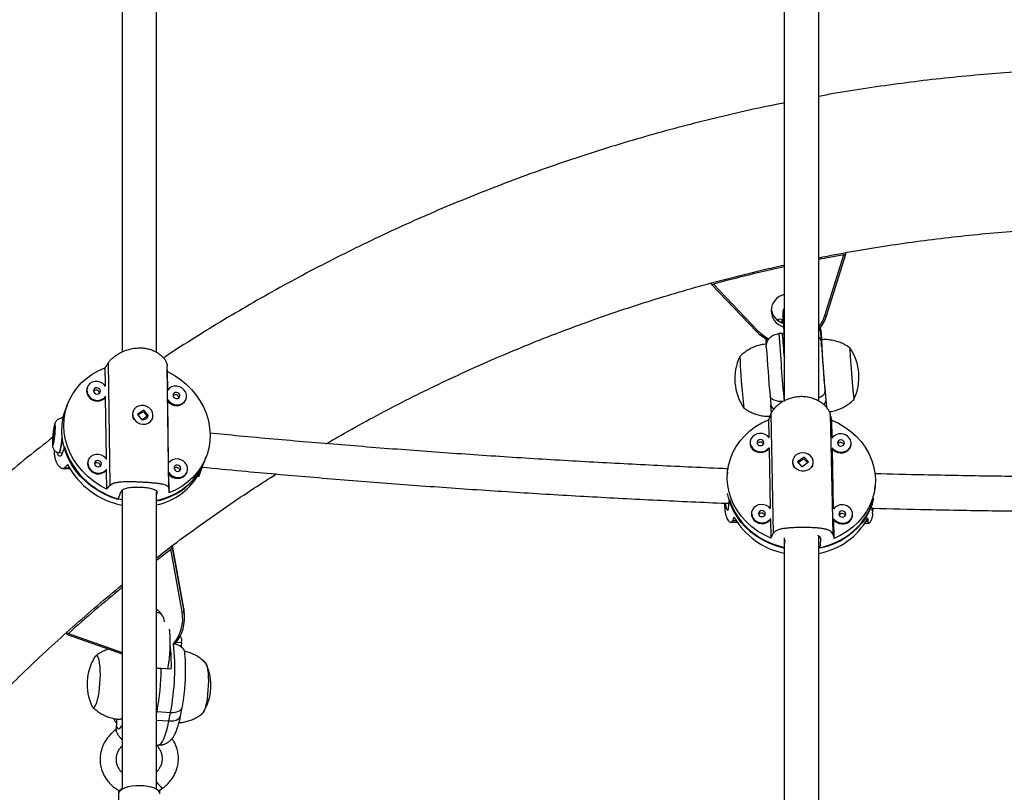
# Model space of a CAD drawing. Units: millimetres. Extents: x -63 to 281, y -22 to 339.
# Drawn here: x 111 to 128, y 141 to 155 of the extents above; entities that cross this region are included whole.
import ezdxf

# ---------------------------------------------------------------- set-up
doc = ezdxf.new("R2010")
doc.units = ezdxf.units.MM
doc.layers.add('CONTOUR', color=7, linetype='Continuous')

msp = doc.modelspace()

# ---------------------------------------------------------------- linework, layer by layer
at = {"layer": 'CONTOUR'}
for p, q in [((125.561, 150.404), (125.561, 150.428)), ((125.181, 149.288), (125.526, 150.391)), ((125.211, 149.285), (125.56, 150.404)), ((123.129, 149.855), (123.129, 149.881)), ((123.13, 149.854), (123.945, 148.999)), ((123.163, 149.858), (123.968, 149.014)), ((124.341, 149.216), (124.321, 149.213)), ((124.404, 149.222), (124.341, 149.217)), ((124.363, 149.176), (124.402, 149.179)), ((124.402, 149.179), (124.404, 149.157)), ((124.41, 149.193), (124.426, 149.194)), ((125.107, 149.01), (125.071, 149.007)), ((125.107, 149.01), (125.091, 149.065)), ((125.107, 149.008), (125.107, 149.01)), ((124.412, 148.966), (124.35, 148.961)), ((124.42, 148.882), (124.412, 148.966)), ((124.446, 148.884), (124.42, 148.882)), ((125.119, 148.84), (125.107, 148.839)), ((125.119, 148.84), (125.124, 148.748)), ((124.121, 148.717), (124.12, 148.718)), ((124.439, 148.642), (124.446, 148.643)), ((124.439, 148.642), (124.449, 148.525)), ((125.117, 148.796), (125.117, 148.795)), ((125.124, 148.748), (125.122, 148.748)), ((112.133, 148.341), (112.138, 148.017)), ((112.232, 146.213), (112.201, 148.44)), ((113.295, 146.151), (113.264, 148.378)), ((113.272, 147.938), (113.267, 148.275)), ((111.816, 147.99), (111.811, 147.977)), ((112.14, 147.805), (112.156, 146.698)), ((113.602, 147.761), (113.607, 147.774)), ((124.188, 147.831), (124.202, 147.668)), ((125.185, 147.911), (125.199, 147.748)), ((111.429, 147.605), (111.36, 147.425)), ((111.429, 147.605), (111.395, 147.501)), ((111.459, 147.685), (111.424, 147.592)), ((112.841, 147.577), (112.723, 147.494)), ((112.834, 147.568), (112.847, 147.565)), ((112.84, 147.574), (112.841, 147.577)), ((112.92, 147.484), (112.841, 147.577)), ((113.29, 146.619), (113.275, 147.74)), ((111.364, 147.418), (111.395, 147.501)), ((111.373, 147.415), (111.373, 147.418)), ((111.373, 147.418), (111.373, 147.415)), ((112.646, 147.556), (112.641, 147.542)), ((112.723, 147.494), (112.802, 147.402)), ((112.825, 147.546), (112.733, 147.482)), ((112.802, 147.402), (112.92, 147.484)), ((112.9, 147.47), (112.838, 147.542)), ((112.992, 147.41), (112.997, 147.423)), ((124.16, 147.4), (124.166, 147.082)), ((124.205, 147.511), (124.247, 145.337)), ((125.281, 147.505), (125.324, 145.331)), ((125.314, 147.072), (125.308, 147.394)), ((111.403, 146.907), (111.351, 146.769)), ((123.829, 147.005), (123.827, 146.99)), ((124.17, 146.878), (124.192, 145.794)), ((125.34, 145.784), (125.318, 146.872)), ((125.657, 146.947), (125.659, 146.962)), ((111.302, 146.804), (111.362, 146.798)), ((111.302, 146.804), (111.362, 146.798)), ((113.937, 146.641), (113.972, 146.733)), ((124.804, 146.722), (124.684, 146.636)), ((124.795, 146.688), (124.7, 146.619)), ((124.884, 146.636), (124.804, 146.722)), ((124.804, 146.719), (124.804, 146.722)), ((124.866, 146.623), (124.808, 146.685)), ((111.367, 146.516), (111.502, 146.509)), ((111.409, 146.534), (111.49, 146.529)), ((111.834, 146.671), (111.829, 146.658)), ((113.84, 146.383), (113.942, 146.654)), ((124.598, 146.654), (124.596, 146.639)), ((124.684, 146.636), (124.765, 146.55)), ((124.691, 146.628), (124.691, 146.638)), ((124.769, 146.553), (124.761, 146.554)), ((124.765, 146.55), (124.884, 146.636)), ((124.876, 146.637), (124.877, 146.631)), ((124.97, 146.604), (124.971, 146.618)), ((112.159, 146.486), (112.164, 146.143)), ((113.298, 146.078), (113.293, 146.421)), ((113.62, 146.441), (113.625, 146.455)), ((113.815, 146.375), (113.836, 146.374)), ((113.827, 146.394), (113.84, 146.393)), ((123.417, 146.451), (123.413, 146.405)), ((126.088, 146.144), (126.093, 146.198)), ((112.373, 145.957), (112.425, 146.095)), ((113.073, 146.058), (113.07, 146.048)), ((113.073, 146.058), (113.073, 146.087)), ((123.436, 145.8), (123.451, 145.954)), ((126.04, 145.786), (126.042, 145.816)), ((126.046, 145.857), (126.054, 145.94)), ((126.047, 145.708), (126.055, 145.797)), ((123.854, 145.717), (123.853, 145.702)), ((125.683, 145.659), (125.684, 145.674)), ((123.476, 145.542), (123.59, 145.542)), ((123.572, 145.569), (123.507, 145.569)), ((124.196, 145.59), (124.202, 145.255)), ((125.35, 145.249), (125.344, 145.584)), ((125.908, 145.529), (125.982, 145.529)), ((125.967, 145.556), (125.925, 145.556)), ((113.356, 145.119), (113.356, 145.08)), ((113.356, 145.08), (113.565, 143.928)), ((113.565, 143.981), (113.358, 145.12)), ((113.565, 143.981), (113.358, 145.12)), ((124.455, 145.226), (124.44, 145.073)), ((125.096, 145.07), (125.11, 145.224)), ((125.11, 145.241), (125.11, 145.224)), ((113.534, 143.917), (113.328, 145.052)), ((113.565, 143.981), (113.565, 143.981)), ((113.565, 143.981), (113.565, 143.928)), ((113.577, 143.8), (113.577, 143.852)), ((111.447, 143.551), (111.447, 143.509)), ((111.448, 143.508), (112.445, 143.155)), ((111.473, 143.525), (112.445, 143.181)), ((113.524, 143.359), (113.431, 143.365)), ((113.524, 143.358), (113.524, 143.359)), ((113.155, 142.89), (113.07, 142.895)), ((113.338, 142.879), (113.155, 142.89)), ((113.276, 142.883), (113.276, 142.884)), ((113.079, 142.11), (113.07, 142.111)), ((113.07, 142.061), (113.079, 142.11)), ((113.079, 142.11), (113.324, 142.095)), ((113.294, 141.941), (113.324, 142.095)), ((113.506, 142.034), (113.536, 142.188)), ((113.07, 141.954), (113.294, 141.941)), ((112.342, 141.833), (112.342, 141.834)), ((113.07, 141.507), (113.102, 141.505)), ((112.382, 140.684), (112.382, 139.465)), ((112.405, 140.671), (112.392, 140.686)), ((113.124, 140.69), (113.11, 140.671)), ((113.13, 140.686), (113.187, 140.727)), ((113.132, 140.621), (113.132, 140.688))]:
    msp.add_line(p, q, dxfattribs=at)
at = {"layer": 'CONTOUR', "flags": 128}
for points in [[(125.526, 150.391), (125.228, 150.335), (125.07, 150.304)], [(124.41, 149.193), (124.408, 149.207), (124.406, 149.216), (124.404, 149.221), (124.403, 149.221), (124.402, 149.217), (124.402, 149.209), (124.402, 149.196), (124.402, 149.179)], [(125.113, 149.004), (125.112, 149.01), (125.109, 149.024), (125.108, 149.024), (125.107, 149.008)], [(125.124, 148.748), (125.124, 148.738), (125.124, 148.733), (125.124, 148.733), (125.123, 148.737), (125.122, 148.745), (125.121, 148.758), (125.119, 148.775), (125.117, 148.795)], [(125.636, 148.703), (125.636, 148.703), (125.635, 148.697), (125.635, 148.676), (125.637, 148.643), (125.639, 148.597), (125.643, 148.54), (125.647, 148.474), (125.652, 148.4), (125.658, 148.322), (125.664, 148.241), (125.671, 148.159), (125.677, 148.08), (125.684, 148.006)], [(125.636, 148.703), (125.636, 148.703), (125.635, 148.697), (125.635, 148.676), (125.637, 148.643), (125.639, 148.597), (125.643, 148.54), (125.647, 148.474), (125.652, 148.4), (125.658, 148.322), (125.664, 148.241), (125.671, 148.159), (125.677, 148.08), (125.684, 148.006)], [(112.164, 146.143), (112.043, 146.209), (111.929, 146.286), (111.824, 146.372), (111.728, 146.467), (111.642, 146.57), (111.568, 146.679), (111.506, 146.794), (111.456, 146.914), (111.42, 147.036), (111.398, 147.161), (111.389, 147.286), (111.394, 147.41), (111.413, 147.532), (111.446, 147.651), (111.493, 147.764), (111.552, 147.873), (111.623, 147.974), (111.706, 148.067), (111.799, 148.151), (111.902, 148.225), (112.014, 148.288), (112.133, 148.341)], [(113.267, 148.275), (113.388, 148.209), (113.502, 148.132), (113.607, 148.046), (113.703, 147.951), (113.789, 147.848), (113.863, 147.739), (113.925, 147.624), (113.974, 147.504), (114.011, 147.382), (114.033, 147.257), (114.042, 147.132), (114.037, 147.008), (114.018, 146.886), (113.985, 146.768), (113.938, 146.654), (113.879, 146.546), (113.808, 146.444), (113.725, 146.351), (113.632, 146.267), (113.529, 146.193), (113.417, 146.13), (113.298, 146.078)], [(111.811, 147.977), (111.808, 147.966), (111.801, 147.921)], [(112.148, 148.003), (112.134, 148.022), (112.096, 148.056), (112.051, 148.08), (112.002, 148.092), (111.952, 148.092), (111.904, 148.079), (111.863, 148.055), (111.832, 148.021), (111.813, 147.98), (111.806, 147.934)], [(111.93, 147.927), (111.935, 147.905), (111.948, 147.886), (111.969, 147.873), (111.992, 147.867), (112.016, 147.87), (112.036, 147.881), (112.049, 147.899), (112.053, 147.92), (112.048, 147.942), (112.035, 147.961), (112.014, 147.974), (111.991, 147.98), (111.967, 147.977), (111.947, 147.966), (111.934, 147.948), (111.93, 147.927)], [(113.274, 147.761), (113.307, 147.724), (113.348, 147.695), (113.396, 147.676), (113.446, 147.67), (113.495, 147.677), (113.54, 147.695), (113.576, 147.725), (113.602, 147.763), (113.615, 147.806), (113.614, 147.853), (113.6, 147.898), (113.573, 147.939), (113.536, 147.973), (113.491, 147.996), (113.441, 148.009), (113.391, 148.008), (113.344, 147.996), (113.303, 147.971), (113.272, 147.938)], [(125.684, 148.006), (125.69, 147.939), (125.695, 147.881), (125.7, 147.833), (125.704, 147.798), (125.707, 147.776), (125.709, 147.768), (125.709, 147.768)], [(113.369, 147.844), (113.374, 147.822), (113.388, 147.803), (113.408, 147.789), (113.432, 147.784), (113.456, 147.787), (113.475, 147.798), (113.488, 147.815), (113.493, 147.837), (113.488, 147.859), (113.474, 147.878), (113.454, 147.891), (113.43, 147.897), (113.407, 147.894), (113.387, 147.883), (113.374, 147.865), (113.369, 147.844)], [(124.426, 147.73), (124.394, 147.729), (124.347, 147.733), (124.303, 147.741), (124.265, 147.753), (124.233, 147.769), (124.209, 147.788), (124.194, 147.81), (124.188, 147.834)], [(125.074, 147.799), (125.079, 147.801), (125.116, 147.819), (125.146, 147.84), (125.168, 147.863), (125.181, 147.887), (125.185, 147.911)], [(125.199, 147.748), (125.207, 147.66), (125.21, 147.623)], [(112.373, 145.957), (112.243, 146), (112.118, 146.056), (111.999, 146.122), (111.887, 146.199), (111.783, 146.285), (111.688, 146.38), (111.604, 146.482), (111.531, 146.591), (111.469, 146.705), (111.421, 146.824), (111.385, 146.946), (111.363, 147.069), (111.354, 147.193), (111.359, 147.316), (111.378, 147.438), (111.41, 147.555), (111.424, 147.592)], [(112.703, 147.628), (112.669, 147.596), (112.646, 147.556), (112.637, 147.512), (112.641, 147.465), (112.658, 147.421), (112.688, 147.381), (112.727, 147.35), (112.774, 147.329), (112.824, 147.32), (112.874, 147.323), (112.92, 147.339), (112.958, 147.366), (112.987, 147.402), (113.003, 147.444), (113.006, 147.49), (112.995, 147.536), (112.971, 147.578), (112.937, 147.614), (112.893, 147.641), (112.844, 147.656), (112.794, 147.659), (112.746, 147.649), (112.703, 147.628)], [(124.215, 147.527), (124.21, 147.582), (124.202, 147.671)], [(112.992, 147.41), (112.992, 147.409), (112.979, 147.384)], [(124.202, 145.255), (124.08, 145.314), (123.964, 145.383), (123.857, 145.461), (123.76, 145.549), (123.673, 145.645), (123.597, 145.749), (123.534, 145.858), (123.483, 145.972), (123.446, 146.09), (123.422, 146.21), (123.413, 146.332), (123.417, 146.454), (123.436, 146.574), (123.469, 146.691), (123.515, 146.805), (123.574, 146.913), (123.646, 147.016), (123.729, 147.111), (123.823, 147.198), (123.927, 147.276), (124.04, 147.343), (124.16, 147.4)], [(125.308, 147.394), (125.43, 147.336), (125.546, 147.267), (125.653, 147.188), (125.75, 147.1), (125.837, 147.004), (125.913, 146.901), (125.977, 146.791), (126.027, 146.677), (126.064, 146.559), (126.088, 146.439), (126.097, 146.317), (126.093, 146.196), (126.074, 146.076), (126.041, 145.958), (125.995, 145.845), (125.936, 145.736), (125.864, 145.633), (125.781, 145.538), (125.687, 145.451), (125.583, 145.374), (125.47, 145.306), (125.35, 145.249)], [(111.231, 147.314), (111.225, 147.31), (111.218, 147.292), (111.211, 147.263), (111.204, 147.223), (111.197, 147.176), (111.191, 147.126), (111.187, 147.075), (111.184, 147.029), (111.184, 146.99), (111.185, 146.961), (111.188, 146.945), (111.193, 146.942), (111.2, 146.953), (111.207, 146.977), (111.214, 147.012), (111.221, 147.056), (111.227, 147.105), (111.233, 147.155), (111.236, 147.204), (111.238, 147.247), (111.237, 147.282), (111.235, 147.304), (111.231, 147.314)], [(111.197, 147.004), (111.202, 147.009), (111.208, 147.028), (111.214, 147.06), (111.22, 147.099), (111.225, 147.143), (111.228, 147.184), (111.229, 147.218), (111.227, 147.242), (111.224, 147.252), (111.219, 147.247), (111.213, 147.227), (111.207, 147.196), (111.201, 147.156), (111.197, 147.113), (111.194, 147.072), (111.193, 147.037), (111.194, 147.014), (111.197, 147.004)], [(111.302, 146.804), (111.309, 146.809), (111.318, 146.829), (111.327, 146.862), (111.337, 146.906), (111.346, 146.961), (111.356, 147.022), (111.362, 147.074)], [(111.362, 147.074), (111.359, 147.048), (111.35, 146.984), (111.341, 146.926), (111.331, 146.878), (111.321, 146.84), (111.312, 146.815), (111.304, 146.805), (111.302, 146.804)], [(124.173, 147.072), (124.141, 147.107), (124.098, 147.134), (124.05, 147.149), (123.999, 147.152), (123.949, 147.143), (123.905, 147.123), (123.868, 147.092), (123.842, 147.054), (123.829, 147.011), (123.83, 146.966), (123.845, 146.922), (123.872, 146.883), (123.91, 146.852), (123.956, 146.832), (124.006, 146.822), (124.057, 146.825), (124.104, 146.84), (124.145, 146.865), (124.177, 146.9)], [(124.078, 146.987), (124.072, 147.008), (124.059, 147.026), (124.038, 147.038), (124.014, 147.042), (123.99, 147.038), (123.97, 147.026), (123.957, 147.009), (123.953, 146.987), (123.958, 146.966), (123.972, 146.948), (123.992, 146.936), (124.016, 146.932), (124.04, 146.936), (124.06, 146.948), (124.073, 146.966), (124.078, 146.987)], [(125.535, 146.979), (125.529, 147), (125.516, 147.018), (125.495, 147.03), (125.471, 147.034), (125.447, 147.03), (125.427, 147.018), (125.414, 147.001), (125.41, 146.98), (125.415, 146.958), (125.429, 146.94), (125.449, 146.928), (125.473, 146.924), (125.497, 146.928), (125.517, 146.94), (125.53, 146.958), (125.535, 146.979)], [(123.827, 146.99), (123.829, 146.951), (123.843, 146.907), (123.871, 146.869), (123.908, 146.838), (123.954, 146.817), (124.004, 146.807), (124.055, 146.81), (124.103, 146.825), (124.144, 146.851), (124.17, 146.878)], [(125.314, 146.894), (125.329, 146.876), (125.367, 146.845), (125.412, 146.824), (125.463, 146.814), (125.513, 146.817), (125.561, 146.832), (125.602, 146.858), (125.634, 146.892), (125.653, 146.934), (125.659, 146.978)], [(125.318, 146.872), (125.328, 146.861), (125.365, 146.83), (125.411, 146.809), (125.461, 146.799), (125.512, 146.802), (125.56, 146.817), (125.601, 146.843), (125.633, 146.878), (125.652, 146.919), (125.657, 146.947)], [(112.167, 146.683), (112.152, 146.703), (112.115, 146.737), (112.07, 146.761), (112.02, 146.773), (111.97, 146.773), (111.923, 146.76), (111.882, 146.736), (111.85, 146.702), (111.831, 146.66), (111.825, 146.615)], [(113.293, 146.442), (113.325, 146.404), (113.366, 146.375), (113.414, 146.357), (113.464, 146.351), (113.514, 146.358), (113.558, 146.376), (113.595, 146.406), (113.62, 146.444), (113.633, 146.487), (113.633, 146.534), (113.618, 146.579), (113.592, 146.62), (113.554, 146.653), (113.509, 146.677), (113.46, 146.69), (113.41, 146.689), (113.362, 146.677), (113.321, 146.652), (113.29, 146.619)], [(124.905, 146.507), (124.939, 146.54), (124.962, 146.58), (124.971, 146.624), (124.967, 146.669), (124.949, 146.711), (124.919, 146.748), (124.879, 146.777), (124.832, 146.795), (124.781, 146.802), (124.731, 146.796), (124.684, 146.778), (124.645, 146.75), (124.617, 146.713), (124.6, 146.671), (124.598, 146.626), (124.609, 146.581), (124.633, 146.541), (124.669, 146.508), (124.713, 146.485), (124.762, 146.472), (124.813, 146.472), (124.862, 146.484), (124.905, 146.507)], [(111.829, 146.658), (111.826, 146.647), (111.82, 146.602)], [(111.948, 146.608), (111.953, 146.586), (111.967, 146.567), (111.987, 146.554), (112.011, 146.548), (112.034, 146.551), (112.054, 146.562), (112.067, 146.579), (112.071, 146.601), (112.067, 146.623), (112.053, 146.642), (112.033, 146.655), (112.009, 146.661), (111.985, 146.658), (111.966, 146.647), (111.953, 146.629), (111.948, 146.608)], [(113.388, 146.525), (113.393, 146.503), (113.406, 146.484), (113.427, 146.47), (113.45, 146.465), (113.474, 146.467), (113.494, 146.479), (113.507, 146.496), (113.511, 146.518), (113.506, 146.539), (113.493, 146.559), (113.472, 146.572), (113.449, 146.578), (113.425, 146.575), (113.405, 146.564), (113.392, 146.546), (113.388, 146.525)], [(124.44, 145.073), (124.309, 145.109), (124.182, 145.157), (124.061, 145.216), (123.947, 145.285), (123.841, 145.364), (123.745, 145.451), (123.659, 145.547), (123.585, 145.65), (123.522, 145.759), (123.472, 145.872), (123.435, 145.989), (123.419, 146.063)], [(126.064, 145.973), (126.033, 145.858), (125.987, 145.745), (125.929, 145.637), (125.858, 145.535), (125.776, 145.44), (125.683, 145.354), (125.581, 145.276), (125.469, 145.208), (125.351, 145.151), (125.226, 145.104), (125.096, 145.07)], [(123.451, 145.954), (123.493, 145.838), (123.548, 145.727), (123.616, 145.62), (123.696, 145.521), (123.786, 145.428), (123.886, 145.344), (123.996, 145.269), (124.113, 145.204), (124.236, 145.15), (124.365, 145.107), (124.442, 145.088)], [(124.199, 145.785), (124.166, 145.82), (124.124, 145.846), (124.076, 145.861), (124.025, 145.865), (123.975, 145.856), (123.93, 145.835), (123.893, 145.805), (123.868, 145.766), (123.855, 145.723), (123.856, 145.678), (123.87, 145.635), (123.897, 145.596), (123.935, 145.565), (123.981, 145.544), (124.031, 145.534), (124.082, 145.537), (124.13, 145.552), (124.171, 145.578), (124.202, 145.613)], [(125.072, 145.079), (125.173, 145.103), (125.3, 145.144), (125.422, 145.197), (125.536, 145.261), (125.642, 145.334), (125.74, 145.417), (125.826, 145.509), (125.902, 145.608), (125.965, 145.714), (126.016, 145.825), (126.054, 145.94)], [(123.853, 145.702), (123.854, 145.663), (123.869, 145.62), (123.896, 145.581), (123.934, 145.55), (123.98, 145.529), (124.03, 145.52), (124.081, 145.523), (124.128, 145.537), (124.169, 145.563), (124.196, 145.59)], [(124.103, 145.699), (124.098, 145.72), (124.084, 145.738), (124.064, 145.75), (124.04, 145.755), (124.016, 145.751), (123.996, 145.739), (123.983, 145.721), (123.978, 145.7), (123.983, 145.679), (123.997, 145.661), (124.018, 145.649), (124.042, 145.644), (124.066, 145.648), (124.086, 145.66), (124.099, 145.678), (124.103, 145.699)], [(125.339, 145.606), (125.354, 145.588), (125.392, 145.557), (125.438, 145.536), (125.488, 145.527), (125.539, 145.529), (125.587, 145.544), (125.628, 145.57), (125.659, 145.605), (125.679, 145.646), (125.685, 145.691)], [(125.344, 145.584), (125.353, 145.573), (125.391, 145.542), (125.437, 145.521), (125.487, 145.512), (125.537, 145.515), (125.585, 145.529), (125.626, 145.555), (125.658, 145.59), (125.677, 145.631), (125.683, 145.659)], [(125.56, 145.691), (125.555, 145.712), (125.541, 145.73), (125.52, 145.742), (125.496, 145.747), (125.473, 145.743), (125.453, 145.731), (125.439, 145.713), (125.435, 145.692), (125.44, 145.671), (125.454, 145.653), (125.475, 145.641), (125.499, 145.636), (125.522, 145.641), (125.542, 145.652), (125.556, 145.67), (125.56, 145.691)], [(113.067, 144.853), (113.089, 144.87), (113.328, 145.052)], [(113.577, 143.852), (113.576, 143.879), (113.565, 143.981)], [(112.016, 142.392), (112.028, 142.463), (112.038, 142.54), (112.045, 142.62), (112.05, 142.702), (112.052, 142.782), (112.05, 142.858), (112.046, 142.928), (112.039, 142.99), (112.03, 143.042), (112.018, 143.082), (112.004, 143.109), (111.989, 143.122), (111.973, 143.121), (111.956, 143.106), (111.948, 143.095)], [(112.016, 142.392), (112.028, 142.463), (112.038, 142.54), (112.045, 142.62), (112.05, 142.702), (112.052, 142.782), (112.05, 142.858), (112.046, 142.928), (112.039, 142.99), (112.03, 143.042), (112.018, 143.082), (112.004, 143.109), (111.989, 143.122), (111.973, 143.121), (111.956, 143.106), (111.948, 143.095)], [(113.94, 143.004), (113.946, 143.003), (113.961, 142.99), (113.975, 142.963), (113.987, 142.923), (113.996, 142.871), (114.003, 142.809), (114.007, 142.739), (114.009, 142.663), (114.007, 142.582), (114.002, 142.501), (113.995, 142.42), (113.985, 142.343), (113.973, 142.272)], [(113.956, 142.996), (113.961, 142.99), (113.975, 142.963), (113.987, 142.923), (113.996, 142.871), (114.003, 142.809), (114.007, 142.739), (114.009, 142.663), (114.007, 142.582), (114.002, 142.501), (113.995, 142.42), (113.985, 142.343), (113.973, 142.272)], [(111.895, 142.22), (111.905, 142.202), (111.92, 142.189), (111.936, 142.19), (111.953, 142.205), (111.97, 142.234), (111.987, 142.275), (112.002, 142.329), (112.016, 142.392)], [(111.895, 142.22), (111.905, 142.202), (111.92, 142.189), (111.936, 142.19), (111.953, 142.205), (111.97, 142.234), (111.987, 142.275), (112.002, 142.329), (112.016, 142.392)], [(113.973, 142.272), (113.959, 142.209), (113.943, 142.156), (113.927, 142.114), (113.91, 142.086), (113.893, 142.071), (113.883, 142.068)], [(113.973, 142.272), (113.959, 142.209), (113.943, 142.156), (113.927, 142.114), (113.91, 142.086), (113.9, 142.075)], [(113.324, 142.095), (113.371, 142.095), (113.415, 142.1), (113.454, 142.111), (113.487, 142.126), (113.513, 142.146), (113.53, 142.168), (113.536, 142.188)], [(113.102, 141.505), (113.102, 141.505), (113.127, 141.512), (113.152, 141.533), (113.177, 141.569), (113.203, 141.619), (113.227, 141.682), (113.251, 141.757), (113.273, 141.844), (113.294, 141.941)], [(113.294, 141.941), (113.341, 141.941), (113.385, 141.946), (113.424, 141.956), (113.457, 141.971), (113.483, 141.991), (113.5, 142.014), (113.506, 142.034)], [(112.342, 141.834), (112.361, 141.809), (112.382, 141.8), (112.403, 141.805), (112.425, 141.826), (112.445, 141.856)], [(113.069, 140.836), (113.077, 140.825), (113.105, 140.789), (113.133, 140.759), (113.157, 140.738), (113.176, 140.727), (113.187, 140.727)], [(113.132, 140.621), (113.127, 140.645), (113.108, 140.672), (113.075, 140.698), (113.031, 140.721), (112.975, 140.74), (112.912, 140.754), (112.842, 140.764), (112.769, 140.767), (112.696, 140.765), (112.625, 140.758), (112.559, 140.745), (112.501, 140.728), (112.452, 140.706), (112.415, 140.681), (112.392, 140.654), (112.382, 140.625)]]:
    msp.add_lwpolyline(points, dxfattribs=at)
at = {"layer": 'CONTOUR'}
for centre, radius, start, end in [((130.804, 121.519), 29.351, 102.5129, 105.09), ((124.514, 149.375), 0.304, 103.055, 254.1109), ((124.516, 149.443), 0.308, 186.6452, 253.0466), ((124.409, 149.199), 0.0695, 165.5318, 186.6989), ((100.362, 147.03), 24.145, 5.0442, 5.1397), ((124.515, 149.497), 0.698, 323.5363, 342.6086), ((124.516, 149.504), 0.729, 320.2978, 342.6019), ((125.199, 149.323), 0.0398, 242.5256, 286.7437), ((123.935, 149.039), 0.0414, 284.4677, 322.7996), ((124.487, 149.517), 0.749, 223.6847, 243.7312), ((124.487, 149.51), 0.718, 223.6846, 243.72), ((119.642, 148.523), 5.487, 3.3084, 5.0733), ((120.994, 148.47), 4.154, 5.3124, 7.3757), ((119.732, 148.516), 4.398, 3.2024, 4.5672), ((174.832, 152.144), 50.582, 183.6081, 185.0052), ((159.139, 151.081), 34.791, 183.4863, 184.2141), ((141.986, 150.166), 17.613, 184.1812, 184.9637), ((141.403, 149.473), 16.292, 182.1877, 185.6265), ((162.702, 151.203), 38.661, 183.687, 184.9996), ((163.962, 151.301), 38.925, 183.6914, 184.9952), ((124.858, 148.172), 0.942, 334.6149, 34.3131), ((124.492, 148.143), 0.942, 154.6149, 214.3131), ((135.168, 148.985), 11.535, 182.1724, 185.6418), ((135.358, 148.999), 11.725, 182.2096, 185.6225), ((111.999, 147.945), 0.193, 183.1057, 322.04), ((111.973, 147.873), 0.065, 7.7203, 130.8172), ((127.452, 148.075), 1.769, 182.2381, 189.9949), ((111.994, 147.932), 0.193, 183.255, 319.1245), ((113.432, 147.842), 0.188, 213.0451, 334.2191), ((113.412, 147.79), 0.065, 7.7203, 130.8172), ((126.53, 148.033), 2.846, 183.6783, 188.4989), ((126.637, 148.043), 2.954, 183.7394, 188.3834), ((125.101, 147.755), 0.0979, 306.9326, 355.9222), ((138.105, 148.975), 12.962, 184.8645, 185.9963), ((124.297, 147.688), 0.0962, 190.2052, 247.3609), ((112.792, 147.488), 0.16, 160.0743, 212.2869), ((125.468, 146.955), 0.193, 6.7653, 144.9184), ((112.752, 147.333), 1.415, 197.518, 257.3791), ((124.01, 146.931), 0.0656, 25.1265, 144.0941), ((125.467, 146.923), 0.0656, 25.1265, 144.0941), ((112.735, 147.271), 1.448, 208.1743, 258.3845), ((112.013, 146.613), 0.193, 183.255, 319.1245), ((112.017, 146.626), 0.193, 183.1057, 322.04), ((111.991, 146.554), 0.065, 7.7203, 130.8172), ((112.863, 147.084), 1.161, 280.2478, 338.2891), ((112.855, 147.075), 1.166, 280.6611, 338.143), ((113.43, 146.471), 0.065, 7.7203, 130.8172), ((124.748, 146.626), 0.153, 175.0253, 213.6486), ((124.821, 146.618), 0.149, 328.1314, 354.4515), ((112.821, 147.006), 1.176, 282.2433, 331.7077), ((113.451, 146.523), 0.188, 213.0451, 334.2191), ((125.494, 145.668), 0.193, 6.7653, 144.9184), ((124.715, 146.324), 1.368, 210.3064, 258.616), ((124.035, 145.643), 0.0656, 25.1265, 144.0941), ((124.842, 146.233), 1.276, 280.415, 331.2655), ((125.492, 145.635), 0.0656, 25.1265, 144.0941), ((130.584, 122.199), 28.637, 129.3046, 131.8636), ((112.915, 143.698), 0.305, 7.9512, 59.4343), ((112.853, 143.794), 0.692, 318.2144, 10.2265), ((112.853, 143.801), 0.723, 319.6107, 10.1903), ((113.533, 143.965), 0.0486, 271.2534, 310.955), ((109.888, 142.953), 3.451, 358.7707, 6.1771), ((109.082, 142.903), 4.319, 349.2234, 5.8055), ((114.074, 143.257), 0.559, 169.6408, 176.8554), ((112.753, 142.607), 0.942, 148.7401, 204.2768), ((113.113, 142.585), 0.942, 328.7401, 24.2768), ((108.571, 142.941), 4.584, 349.5619, 359.3673), ((111.794, 141.935), 0.558, 349.5293, 4.4667), ((112.396, 142.026), 0.0556, 277.7334, 330.5197), ((112.305, 140.825), 0.173, 303.8367, 323.4684)]:
    msp.add_arc(centre, radius, start, end, dxfattribs=at)
for centre, major_axis, ratio, start_param, end_param in [((113.237, 148.587), (2.473, 3.343), 0.182063, 1.74845, 1.777911), ((113.237, 148.587), (-0.106, 3.517), 0.00596, 4.623231, 4.652692), ((124.899, 147.856), (1.614, 3.76), 0.124064, 1.715838, 1.745299), ((124.899, 147.856), (-0.966, 3.778), 0.072835, 4.571258, 4.600719), ((112.129, 145.659), (1.602, 1.873), 0.454089, 1.461127, 1.490588), ((112.129, 145.659), (1.602, 1.873), 0.454089, 5.456947, 5.486408), ((113.237, 148.587), (2.473, 3.343), 0.182063, 4.035815, 4.065276), ((113.237, 148.587), (-0.106, 3.517), 0.00596, 2.335866, 2.365327), ((124.593, 144.603), (0.51, 2.378), 0.543731, 1.242085, 1.271546), ((124.593, 144.603), (0.51, 2.378), 0.543731, 5.237905, 5.267366), ((124.899, 147.856), (1.614, 3.76), 0.124064, 4.003203, 4.032664), ((124.899, 147.856), (-0.966, 3.778), 0.072835, 2.283892, 2.313353)]:
    msp.add_ellipse(centre, major_axis=major_axis, ratio=ratio, start_param=start_param, end_param=end_param, dxfattribs=at)
for points, knots in [([(112.445, 156.544), (112.445, 156.479), (112.445, 156.082), (112.445, 155.346), (112.445, 154.34), (112.445, 153.344), (112.445, 152.372), (112.445, 151.435), (112.445, 150.716), (112.445, 150.194), (112.445, 149.844), (112.445, 149.453), (112.445, 149.044), (112.445, 148.764), (112.445, 148.628)], [0, 0, 0, 0, 0.025433, 0.15519, 0.284946, 0.413005, 0.535936, 0.653639, 0.766116, 0.804953, 0.848379, 0.896688, 0.94988, 1, 1, 1, 1]), ([(113.07, 148.625), (113.07, 148.662), (113.07, 149.141), (113.07, 150.065), (113.07, 151.396), (113.07, 152.887), (113.07, 154.518), (113.07, 155.782), (113.07, 156.443), (113.07, 156.525)], [0, 0, 0, 0, 0.013833, 0.176866, 0.343231, 0.512596, 0.740109, 0.967622, 1, 1, 1, 1]), ([(125.071, 147.737), (125.071, 147.767), (125.071, 148.419), (125.071, 149.676), (125.071, 151.504), (125.071, 153.305), (125.071, 154.676), (125.071, 155.438), (125.071, 155.615)], [0, 0, 0, 0, 0.011109, 0.240776, 0.470596, 0.700417, 0.930237, 1, 1, 1, 1]), ([(124.446, 155.551), (124.446, 155.205), (124.446, 154.301), (124.446, 152.815), (124.446, 151.4), (124.446, 150.284), (124.446, 149.484), (124.446, 148.701), (124.446, 148.121), (124.446, 147.802), (124.446, 147.738)], [0, 0, 0, 0, 0.136756, 0.357054, 0.577351, 0.681012, 0.782333, 0.880726, 0.976191, 1, 1, 1, 1]), ([(136.447, 153.262), (136.274, 153.293), (135.895, 153.36), (135.309, 153.449), (134.689, 153.532), (134.067, 153.602), (133.444, 153.661), (132.82, 153.707), (132.196, 153.741), (131.57, 153.763), (130.945, 153.773), (130.319, 153.77), (129.694, 153.756), (129.069, 153.729), (128.444, 153.69), (127.821, 153.639), (127.199, 153.575), (126.578, 153.5), (125.958, 153.412), (125.456, 153.333), (125.161, 153.278), (125.071, 153.262)], [0, 0, 0, 0, 0.046258, 0.100945, 0.155633, 0.210321, 0.26501, 0.319699, 0.374388, 0.429078, 0.483767, 0.538457, 0.593147, 0.647837, 0.702527, 0.757216, 0.811906, 0.866595, 0.921284, 0.975973, 1, 1, 1, 1]), ([(124.446, 153.143), (124.335, 153.121), (124.02, 153.058), (123.503, 152.942), (122.895, 152.795), (122.291, 152.636), (121.69, 152.465), (121.093, 152.283), (120.5, 152.089), (119.91, 151.883), (119.325, 151.666), (118.745, 151.438), (118.169, 151.198), (117.598, 150.947), (117.033, 150.685), (116.473, 150.412), (115.918, 150.129), (115.37, 149.834), (114.827, 149.529), (114.291, 149.214), (113.762, 148.887), (113.397, 148.656), (113.212, 148.531), (113.198, 148.522)], [0, 0, 0, 0, 0.027663, 0.07863, 0.129597, 0.180562, 0.231528, 0.282492, 0.333456, 0.384419, 0.435382, 0.486343, 0.537304, 0.588264, 0.639223, 0.690181, 0.741138, 0.792094, 0.843049, 0.894002, 0.944955, 0.995906, 1, 1, 1, 1]), ([(125.071, 150.336), (125.122, 150.346), (125.367, 150.397), (125.809, 150.475), (126.396, 150.571), (126.986, 150.653), (127.577, 150.724), (128.17, 150.783), (128.764, 150.83), (129.359, 150.864), (129.954, 150.887), (130.55, 150.897), (131.145, 150.895), (131.741, 150.881), (132.336, 150.855), (132.931, 150.817), (133.524, 150.767), (134.117, 150.704), (134.708, 150.63), (135.297, 150.543), (135.877, 150.447), (136.26, 150.373), (136.447, 150.337)], [0, 0, 0, 0, 0.01356, 0.065579, 0.117597, 0.169614, 0.221631, 0.273648, 0.325664, 0.37768, 0.429695, 0.481711, 0.533726, 0.585741, 0.637757, 0.689772, 0.741787, 0.793803, 0.845818, 0.897835, 0.949851, 1, 1, 1, 1]), ([(125.526, 150.391), (125.53, 150.392), (125.539, 150.394), (125.55, 150.397), (125.558, 150.401), (125.56, 150.403), (125.56, 150.404), (125.561, 150.404)], [0, 0, 0, 0, 0.251206, 0.502975, 0.736686, 0.941956, 1, 1, 1, 1]), ([(116.148, 146.967), (116.215, 147.007), (116.452, 147.146), (116.866, 147.375), (117.389, 147.653), (117.919, 147.92), (118.454, 148.176), (118.994, 148.421), (119.54, 148.656), (120.09, 148.879), (120.645, 149.09), (121.204, 149.291), (121.768, 149.48), (122.335, 149.657), (122.907, 149.823), (123.481, 149.977), (123.994, 150.104), (124.317, 150.176), (124.446, 150.204)], [0, 0, 0, 0, 0.026136, 0.09255, 0.158962, 0.225372, 0.291781, 0.358187, 0.424592, 0.490995, 0.557397, 0.623797, 0.690196, 0.756594, 0.82299, 0.889385, 0.955779, 1, 1, 1, 1]), ([(123.129, 149.855), (123.13, 149.854), (123.13, 149.853), (123.135, 149.853), (123.143, 149.853), (123.152, 149.855), (123.16, 149.857), (123.163, 149.858)], [0, 0, 0, 0, 0.1848465, 0.3693764, 0.5622875, 0.7760112, 1, 1, 1, 1]), ([(124.446, 149.424), (124.443, 149.42), (124.436, 149.41), (124.429, 149.391), (124.423, 149.371), (124.421, 149.357), (124.42, 149.346), (124.42, 149.334), (124.42, 149.318), (124.421, 149.293), (124.422, 149.253), (124.425, 149.203), (124.429, 149.144), (124.433, 149.077), (124.438, 149.003), (124.443, 148.943), (124.445, 148.908), (124.446, 148.9)], [0, 0, 0, 0, 0.018311, 0.051016, 0.078805, 0.102914, 0.127233, 0.16456, 0.224345, 0.333421, 0.436501, 0.54533, 0.65175, 0.75729, 0.86244, 0.967397, 1, 1, 1, 1]), ([(125.112, 149.016), (125.111, 149.021), (125.109, 149.034), (125.107, 149.048), (125.102, 149.068), (125.1, 149.076)], [0, 0, 0, 0, 0.2947135, 0.7539629, 1, 1, 1, 1]), ([(124.12, 148.718), (124.121, 148.744), (124.123, 148.797), (124.162, 148.869), (124.224, 148.924), (124.291, 148.953), (124.335, 148.959), (124.35, 148.961)], [0, 0, 0, 0, 0.225371, 0.450994, 0.670235, 0.882704, 1, 1, 1, 1]), ([(125.071, 148.906), (125.084, 148.888), (125.108, 148.854), (125.114, 148.814), (125.117, 148.796)], [0, 0, 0, 0, 0.532065, 1, 1, 1, 1]), ([(125.638, 148.7), (125.627, 148.709), (125.592, 148.735), (125.527, 148.772), (125.444, 148.809), (125.356, 148.835), (125.261, 148.85), (125.183, 148.856), (125.136, 148.851), (125.123, 148.849)], [0, 0, 0, 0, 0.074896, 0.239513, 0.405758, 0.573074, 0.741091, 0.927732, 1, 1, 1, 1]), ([(112.201, 148.44), (112.212, 148.455), (112.235, 148.484), (112.286, 148.531), (112.346, 148.576), (112.418, 148.618), (112.499, 148.655), (112.588, 148.683), (112.682, 148.7), (112.774, 148.705), (112.862, 148.698), (112.944, 148.68), (113.019, 148.653), (113.088, 148.617), (113.148, 148.574), (113.198, 148.525), (113.236, 148.473), (113.259, 148.422), (113.263, 148.392), (113.264, 148.378)], [0, 0, 0, 0, 0.059118, 0.118262, 0.177224, 0.236194, 0.298091, 0.359968, 0.420763, 0.48154, 0.538139, 0.594744, 0.650353, 0.705977, 0.764685, 0.823398, 0.885477, 0.947532, 1, 1, 1, 1]), ([(124.126, 148.772), (124.108, 148.77), (124.057, 148.767), (123.978, 148.748), (123.89, 148.717), (123.809, 148.677), (123.735, 148.63), (123.68, 148.586), (123.651, 148.556), (123.642, 148.546)], [0, 0, 0, 0, 0.101769, 0.277275, 0.447414, 0.612561, 0.772895, 0.928442, 1, 1, 1, 1]), ([(125.281, 147.505), (125.275, 147.521), (125.264, 147.554), (125.23, 147.607), (125.183, 147.658), (125.124, 147.707), (125.052, 147.75), (124.971, 147.786), (124.882, 147.809), (124.792, 147.821), (124.702, 147.819), (124.615, 147.806), (124.534, 147.783), (124.456, 147.75), (124.385, 147.709), (124.321, 147.661), (124.267, 147.609), (124.227, 147.557), (124.212, 147.525), (124.205, 147.511)], [0, 0, 0, 0, 0.059118, 0.118262, 0.177224, 0.236194, 0.298091, 0.359968, 0.420763, 0.48154, 0.538139, 0.594744, 0.650353, 0.705977, 0.764685, 0.823398, 0.885477, 0.947532, 1, 1, 1, 1]), ([(125.264, 147.547), (125.269, 147.548), (125.307, 147.551), (125.373, 147.568), (125.461, 147.598), (125.542, 147.638), (125.616, 147.686), (125.671, 147.73), (125.7, 147.761), (125.71, 147.77)], [0, 0, 0, 0, 0.031968, 0.220499, 0.403264, 0.580667, 0.752901, 0.919991, 1, 1, 1, 1]), ([(123.713, 147.616), (123.724, 147.607), (123.759, 147.58), (123.824, 147.544), (123.907, 147.507), (123.995, 147.481), (124.088, 147.464), (124.152, 147.463), (124.185, 147.463)], [0, 0, 0, 0, 0.082433, 0.260838, 0.441007, 0.622338, 0.804427, 1, 1, 1, 1]), ([(111.366, 147.425), (111.359, 147.426), (111.34, 147.428), (111.31, 147.42), (111.282, 147.406), (111.26, 147.388), (111.245, 147.368), (111.234, 147.348), (111.226, 147.327), (111.218, 147.301), (111.21, 147.265), (111.202, 147.221), (111.196, 147.171), (111.191, 147.127), (111.189, 147.102), (111.188, 147.093)], [0, 0, 0, 0, 0.045427, 0.121503, 0.187666, 0.247526, 0.303183, 0.358299, 0.420883, 0.508656, 0.621665, 0.727272, 0.837817, 0.945647, 1, 1, 1, 1]), ([(112.91, 147.486), (112.911, 147.48), (112.913, 147.465), (112.905, 147.442), (112.888, 147.421), (112.863, 147.406), (112.833, 147.401), (112.81, 147.401), (112.8, 147.406), (112.798, 147.406)], [0, 0, 0, 0, 0.107125, 0.279781, 0.453333, 0.629154, 0.805113, 0.978885, 1, 1, 1, 1]), ([(111.187, 147.079), (111.035, 146.96), (110.721, 146.713), (110.254, 146.327), (109.783, 145.923), (109.321, 145.51), (108.868, 145.088), (108.423, 144.657), (107.987, 144.218), (107.561, 143.77), (107.15, 143.322), (106.86, 142.993), (106.708, 142.816), (106.684, 142.788)], [0, 0, 0, 0, 0.09274, 0.1921279, 0.291513, 0.3908954, 0.4902751, 0.5896519, 0.6890259, 0.788397, 0.8877653, 0.9818964, 1, 1, 1, 1]), ([(111.188, 147.093), (111.187, 147.085), (111.185, 147.059), (111.183, 147.019), (111.182, 146.975), (111.183, 146.942), (111.187, 146.914), (111.194, 146.887), (111.208, 146.86), (111.228, 146.836), (111.257, 146.816), (111.283, 146.805), (111.299, 146.805), (111.303, 146.805)], [0, 0, 0, 0, 0.062685, 0.190531, 0.321628, 0.462886, 0.553283, 0.642774, 0.713717, 0.793626, 0.881379, 0.974019, 1, 1, 1, 1]), ([(123.437, 146.512), (123.373, 146.514), (122.894, 146.533), (122.002, 146.576), (120.761, 146.641), (119.52, 146.717), (118.281, 146.8), (117.043, 146.893), (115.807, 146.994), (114.804, 147.082), (114.214, 147.14), (114.035, 147.157)], [0, 0, 0, 0, 0.0204267, 0.1521707, 0.2839147, 0.4156585, 0.5474023, 0.679146, 0.8108896, 0.942633, 1, 1, 1, 1]), ([(111.409, 146.534), (111.401, 146.528), (111.386, 146.515), (111.357, 146.516), (111.327, 146.53), (111.296, 146.559), (111.268, 146.603), (111.243, 146.661), (111.227, 146.731), (111.219, 146.794), (111.22, 146.836), (111.22, 146.848)], [0, 0, 0, 0, 0.116396, 0.232843, 0.348932, 0.465037, 0.586905, 0.708733, 0.828432, 0.948094, 1, 1, 1, 1]), ([(111.351, 146.769), (111.344, 146.756), (111.33, 146.732), (111.302, 146.743), (111.28, 146.771), (111.272, 146.805), (111.271, 146.813)], [0, 0, 0, 0, 0.298787, 0.597355, 0.901578, 1, 1, 1, 1]), ([(124.797, 146.714), (124.799, 146.714), (124.804, 146.714), (124.808, 146.712), (124.81, 146.711)], [0, 0, 0, 0, 0.395748, 1, 1, 1, 1]), ([(113.9, 146.542), (114.137, 146.519), (114.787, 146.456), (115.851, 146.363), (117.091, 146.262), (118.332, 146.17), (119.575, 146.087), (120.819, 146.012), (122.064, 145.947), (122.939, 145.905), (123.399, 145.888), (123.444, 145.886)], [0, 0, 0, 0, 0.0749849, 0.2051177, 0.3352505, 0.4653832, 0.5955158, 0.7256483, 0.8557807, 0.9859131, 1, 1, 1, 1]), ([(113.07, 144.9), (113.174, 144.98), (113.434, 145.18), (113.859, 145.49), (114.343, 145.83), (114.803, 146.14), (115.105, 146.332), (115.241, 146.418)], [0, 0, 0, 0, 0.14895, 0.371992, 0.595027, 0.818054, 1, 1, 1, 1]), ([(113.84, 146.393), (113.838, 146.387), (113.834, 146.374), (113.835, 146.371), (113.838, 146.379), (113.839, 146.383)], [0, 0, 0, 0, 0.3764585, 0.7530799, 1, 1, 1, 1]), ([(135.429, 146.422), (135.1, 146.413), (134.357, 146.394), (133.199, 146.375), (131.954, 146.362), (130.709, 146.358), (129.464, 146.362), (128.22, 146.376), (127.094, 146.396), (126.383, 146.414), (126.087, 146.422)], [0, 0, 0, 0, 0.105511, 0.238739, 0.371967, 0.505194, 0.638422, 0.77165, 0.904878, 1, 1, 1, 1]), ([(112.232, 146.213), (112.243, 146.222), (112.266, 146.241), (112.317, 146.26), (112.378, 146.272), (112.45, 146.279), (112.532, 146.282), (112.622, 146.281), (112.715, 146.278), (112.807, 146.273), (112.896, 146.268), (112.977, 146.262), (113.052, 146.255), (113.121, 146.247), (113.18, 146.237), (113.23, 146.223), (113.268, 146.204), (113.291, 146.18), (113.294, 146.16), (113.295, 146.151)], [0, 0, 0, 0, 0.059118, 0.118262, 0.177224, 0.236194, 0.298091, 0.359968, 0.420763, 0.48154, 0.538139, 0.594744, 0.650353, 0.705977, 0.764685, 0.823398, 0.885477, 0.947532, 1, 1, 1, 1]), ([(112.425, 146.095), (112.435, 146.11), (112.453, 146.138), (112.523, 146.165), (112.615, 146.179), (112.725, 146.183), (112.836, 146.178), (112.936, 146.166), (113.016, 146.146), (113.067, 146.117), (113.081, 146.086), (113.075, 146.064), (113.073, 146.058)], [0, 0, 0, 0, 0.105172, 0.210266, 0.317351, 0.425828, 0.532188, 0.636315, 0.741373, 0.849141, 0.957355, 1, 1, 1, 1]), ([(112.445, 146.118), (112.445, 145.954), (112.445, 145.551), (112.445, 144.891), (112.445, 144.124), (112.445, 143.312), (112.445, 142.456), (112.445, 141.581), (112.445, 140.99), (112.445, 140.701)], [0, 0, 0, 0, 0.091732, 0.226588, 0.369027, 0.519046, 0.676648, 0.841831, 1, 1, 1, 1]), ([(113.07, 140.698), (113.07, 140.95), (113.07, 141.468), (113.07, 142.234), (113.07, 142.985), (113.07, 143.694), (113.07, 144.362), (113.07, 144.989), (113.07, 145.563), (113.07, 145.927), (113.07, 146.095)], [0, 0, 0, 0, 0.13856, 0.284122, 0.422548, 0.553837, 0.677989, 0.795005, 0.904885, 1, 1, 1, 1]), ([(123.367, 145.889), (123.366, 145.879), (123.364, 145.841), (123.367, 145.781), (123.376, 145.713), (123.39, 145.655), (123.408, 145.608), (123.43, 145.572), (123.453, 145.548), (123.476, 145.54), (123.495, 145.546), (123.504, 145.562), (123.507, 145.569)], [0, 0, 0, 0, 0.039067, 0.143968, 0.248884, 0.35195, 0.455047, 0.563858, 0.672678, 0.78774, 0.902754, 1, 1, 1, 1]), ([(123.379, 145.888), (123.381, 145.867), (123.385, 145.818), (123.402, 145.773), (123.421, 145.755), (123.432, 145.771), (123.435, 145.793), (123.436, 145.8)], [0, 0, 0, 0, 0.179117, 0.416247, 0.659492, 0.903744, 1, 1, 1, 1]), ([(126.054, 145.797), (126.052, 145.785), (126.048, 145.754), (126.04, 145.742), (126.037, 145.757), (126.039, 145.779), (126.04, 145.786)], [0, 0, 0, 0, 0.212176, 0.540457, 0.870095, 1, 1, 1, 1]), ([(126.041, 145.798), (126.377, 145.789), (127.129, 145.77), (128.298, 145.75), (129.546, 145.737), (130.794, 145.733), (132.042, 145.737), (133.29, 145.751), (134.436, 145.771), (135.165, 145.79), (135.478, 145.798)], [0, 0, 0, 0, 0.106985, 0.239218, 0.371451, 0.503684, 0.635916, 0.768149, 0.900382, 1, 1, 1, 1]), ([(126.046, 145.708), (126.046, 145.705), (126.045, 145.68), (126.038, 145.641), (126.026, 145.593), (126.011, 145.558), (125.996, 145.534), (125.982, 145.526), (125.971, 145.533), (125.968, 145.548), (125.967, 145.556)], [0, 0, 0, 0, 0.015768, 0.150822, 0.285916, 0.428497, 0.571091, 0.721862, 0.872573, 1, 1, 1, 1]), ([(125.324, 145.331), (125.318, 145.342), (125.307, 145.365), (125.273, 145.39), (125.227, 145.41), (125.169, 145.424), (125.098, 145.434), (125.017, 145.441), (124.929, 145.445), (124.838, 145.447), (124.748, 145.447), (124.662, 145.446), (124.58, 145.442), (124.502, 145.437), (124.43, 145.428), (124.365, 145.414), (124.311, 145.394), (124.27, 145.369), (124.255, 145.347), (124.247, 145.337)], [0, 0, 0, 0, 0.059118, 0.118262, 0.177224, 0.236194, 0.298091, 0.359968, 0.420763, 0.48154, 0.538139, 0.594744, 0.650353, 0.705977, 0.764685, 0.823398, 0.885477, 0.947532, 1, 1, 1, 1]), ([(124.446, 145.259), (124.446, 145.158), (124.446, 144.903), (124.446, 144.482), (124.446, 143.982), (124.446, 143.445), (124.446, 142.869), (124.446, 142.255), (124.446, 141.602), (124.446, 140.91), (124.446, 140.178), (124.446, 139.406), (124.446, 138.599), (124.446, 137.757), (124.446, 136.881), (124.446, 135.989), (124.446, 135.387), (124.446, 135.093)], [0, 0, 0, 0, 0.030586, 0.07706, 0.12719, 0.180977, 0.23842, 0.29952, 0.364276, 0.432689, 0.504758, 0.580484, 0.659867, 0.741391, 0.826442, 0.91502, 1, 1, 1, 1]), ([(125.108, 145.231), (125.107, 145.245), (125.104, 145.274), (125.072, 145.292), (125.055, 145.302)], [0, 0, 0, 0, 0.4791643, 1, 1, 1, 1]), ([(125.071, 135.091), (125.071, 135.393), (125.071, 136.007), (125.071, 136.912), (125.071, 137.791), (125.071, 138.621), (125.071, 139.401), (125.071, 140.133), (125.071, 140.799), (125.071, 141.403), (125.071, 141.948), (125.071, 142.453), (125.071, 142.92), (125.071, 143.347), (125.071, 144.069), (125.071, 144.714), (125.071, 145.224), (125.071, 145.29)], [0, 0, 0, 0, 0.087069, 0.176548, 0.261544, 0.342057, 0.418086, 0.489633, 0.556696, 0.614232, 0.668001, 0.718002, 0.764237, 0.806704, 0.845444, 0.980174, 1, 1, 1, 1]), ([(113.328, 145.052), (113.331, 145.055), (113.338, 145.06), (113.347, 145.069), (113.353, 145.075), (113.356, 145.079), (113.356, 145.08), (113.356, 145.08)], [0, 0, 0, 0, 0.251206, 0.502975, 0.736686, 0.941956, 1, 1, 1, 1]), ([(124.446, 144.988), (124.446, 144.687), (124.446, 144.076), (124.446, 143.173), (124.446, 142.294), (124.446, 141.465), (124.446, 140.684), (124.446, 139.952), (124.446, 139.286), (124.446, 138.682), (124.446, 138.137), (124.446, 137.632), (124.446, 137.166), (124.446, 136.738), (124.446, 136.05), (124.446, 135.507), (124.446, 135.093)], [0, 0, 0, 0, 0.08916, 0.18146, 0.269135, 0.352186, 0.430612, 0.504414, 0.573591, 0.632941, 0.688405, 0.739983, 0.787675, 0.831481, 0.871442, 1, 1, 1, 1]), ([(125.071, 135.091), (125.071, 135.104), (125.071, 135.27), (125.071, 135.603), (125.071, 136.103), (125.071, 136.64), (125.071, 137.216), (125.071, 137.83), (125.071, 138.483), (125.071, 139.175), (125.071, 139.907), (125.071, 140.679), (125.071, 141.486), (125.071, 142.328), (125.071, 143.205), (125.071, 144.093), (125.071, 144.692), (125.071, 144.983)], [0, 0, 0, 0, 0.004047, 0.051838, 0.103389, 0.1587, 0.217771, 0.280602, 0.347194, 0.417545, 0.491657, 0.569529, 0.651161, 0.734996, 0.822457, 0.913545, 1, 1, 1, 1]), ([(108.866, 140.916), (108.932, 140.992), (109.126, 141.216), (109.455, 141.583), (109.857, 142.013), (110.267, 142.435), (110.687, 142.849), (111.115, 143.253), (111.552, 143.649), (111.995, 144.034), (112.295, 144.283), (112.445, 144.406)], [0, 0, 0, 0, 0.060453, 0.178163, 0.295872, 0.413576, 0.531276, 0.648972, 0.766664, 0.884351, 1, 1, 1, 1]), ([(113.151, 143.887), (113.15, 143.887), (113.136, 143.894), (113.108, 143.9), (113.081, 143.899), (113.07, 143.898)], [0, 0, 0, 0, 0.038297, 0.57442, 1, 1, 1, 1]), ([(111.447, 143.509), (111.447, 143.508), (111.448, 143.507), (111.451, 143.509), (111.457, 143.512), (111.464, 143.518), (111.47, 143.523), (111.473, 143.525)], [0, 0, 0, 0, 0.184847, 0.369376, 0.562287, 0.776011, 1, 1, 1, 1]), ([(113.276, 142.884), (113.279, 142.897), (113.286, 142.936), (113.296, 143.003), (113.306, 143.087), (113.313, 143.173), (113.318, 143.259), (113.32, 143.344), (113.319, 143.427), (113.316, 143.505), (113.311, 143.564), (113.306, 143.594), (113.305, 143.602)], [0, 0, 0, 0, 0.058956, 0.1728, 0.285229, 0.396794, 0.508035, 0.619349, 0.731053, 0.843659, 0.957936, 1, 1, 1, 1]), ([(113.524, 143.359), (113.526, 143.384), (113.531, 143.43), (113.509, 143.469), (113.499, 143.486)], [0, 0, 0, 0, 0.553731, 1, 1, 1, 1]), ([(113.509, 143.473), (113.506, 143.478), (113.504, 143.484), (113.5, 143.489), (113.5, 143.489)], [0, 0, 0, 0, 0.966386, 1, 1, 1, 1]), ([(113.378, 143.34), (113.404, 143.336), (113.458, 143.328), (113.522, 143.289), (113.569, 143.234), (113.579, 143.189), (113.583, 143.167)], [0, 0, 0, 0, 0.248479, 0.496884, 0.747483, 1, 1, 1, 1]), ([(112.198, 143.242), (112.176, 143.234), (112.127, 143.217), (112.056, 143.18), (112, 143.145), (111.971, 143.12), (111.965, 143.115)], [0, 0, 0, 0, 0.260125, 0.584266, 0.898685, 1, 1, 1, 1]), ([(113.536, 142.188), (113.539, 142.204), (113.548, 142.25), (113.561, 142.33), (113.574, 142.43), (113.584, 142.531), (113.591, 142.634), (113.596, 142.737), (113.598, 142.839), (113.598, 142.938), (113.595, 143.034), (113.59, 143.11), (113.585, 143.153), (113.583, 143.167)], [0, 0, 0, 0, 0.052413, 0.153856, 0.253964, 0.353167, 0.451908, 0.550513, 0.649224, 0.748297, 0.848092, 0.949115, 1, 1, 1, 1]), ([(113.959, 142.993), (113.939, 143.012), (113.897, 143.052), (113.825, 143.104), (113.746, 143.149), (113.661, 143.183), (113.602, 143.202), (113.572, 143.206), (113.571, 143.206)], [0, 0, 0, 0, 0.186128, 0.387335, 0.590295, 0.794418, 0.999299, 1, 1, 1, 1]), ([(111.91, 142.197), (111.912, 142.194), (111.935, 142.169), (111.985, 142.128), (112.059, 142.076), (112.14, 142.034), (112.226, 142.002), (112.314, 141.979), (112.374, 141.974), (112.403, 141.971)], [0, 0, 0, 0, 0.022256, 0.183181, 0.346043, 0.510191, 0.67519, 0.840738, 1, 1, 1, 1]), ([(113.479, 141.912), (113.481, 141.912), (113.515, 141.912), (113.579, 141.924), (113.668, 141.947), (113.75, 141.98), (113.826, 142.021), (113.876, 142.055), (113.9, 142.075), (113.903, 142.078)], [0, 0, 0, 0, 0.016606, 0.22004, 0.417532, 0.609365, 0.795629, 0.976239, 1, 1, 1, 1]), ([(112.294, 141.987), (112.299, 141.97), (112.31, 141.938), (112.338, 141.917), (112.35, 141.907)], [0, 0, 0, 0, 0.543243, 1, 1, 1, 1]), ([(113.101, 141.507), (113.107, 141.506), (113.132, 141.503), (113.175, 141.509), (113.228, 141.525), (113.274, 141.55), (113.314, 141.58), (113.348, 141.615), (113.378, 141.656), (113.407, 141.705), (113.434, 141.767), (113.459, 141.839), (113.481, 141.919), (113.497, 141.984), (113.504, 142.023), (113.506, 142.034)], [0, 0, 0, 0, 0.019796, 0.088132, 0.153267, 0.217015, 0.281298, 0.348604, 0.422775, 0.510218, 0.621171, 0.742397, 0.854646, 0.961829, 1, 1, 1, 1]), ([(112.34, 141.786), (112.337, 141.784), (112.308, 141.767), (112.259, 141.723), (112.196, 141.657), (112.142, 141.583), (112.1, 141.503), (112.069, 141.418), (112.051, 141.331), (112.045, 141.243), (112.052, 141.154), (112.071, 141.068), (112.102, 140.985), (112.144, 140.907), (112.197, 140.835), (112.26, 140.77), (112.324, 140.718), (112.37, 140.691), (112.389, 140.68)], [0, 0, 0, 0, 0.00646, 0.074796, 0.143014, 0.211071, 0.278934, 0.34658, 0.414011, 0.481251, 0.548345, 0.615359, 0.682343, 0.749369, 0.816502, 0.88379, 0.951262, 1, 1, 1, 1]), ([(112.358, 141.72), (112.35, 141.74), (112.335, 141.776), (112.34, 141.815), (112.342, 141.833)], [0, 0, 0, 0, 0.5463872, 1, 1, 1, 1]), ([(112.357, 141.72), (112.36, 141.714), (112.369, 141.693), (112.392, 141.66), (112.418, 141.626), (112.439, 141.61), (112.445, 141.605)], [0, 0, 0, 0, 0.138942, 0.5161, 0.860072, 1, 1, 1, 1]), ([(113.187, 140.727), (113.201, 140.738), (113.24, 140.768), (113.297, 140.823), (113.354, 140.895), (113.4, 140.973), (113.435, 141.056), (113.458, 141.142), (113.468, 141.231), (113.466, 141.319), (113.452, 141.406), (113.424, 141.491), (113.391, 141.563), (113.362, 141.604), (113.351, 141.621)], [0, 0, 0, 0, 0.052145, 0.141753, 0.231286, 0.320576, 0.40959, 0.498316, 0.586776, 0.675021, 0.763128, 0.851172, 0.939238, 1, 1, 1, 1]), ([(112.445, 141.005), (112.433, 141.018), (112.406, 141.046), (112.375, 141.098), (112.352, 141.157), (112.341, 141.22), (112.342, 141.284), (112.356, 141.347), (112.382, 141.407), (112.412, 141.455), (112.436, 141.48), (112.445, 141.488)], [0, 0, 0, 0, 0.092507, 0.211035, 0.330981, 0.452351, 0.574751, 0.697249, 0.818895, 0.939246, 1, 1, 1, 1]), ([(113.07, 141.499), (113.077, 141.492), (113.1, 141.47), (113.129, 141.425), (113.156, 141.367), (113.171, 141.306), (113.173, 141.242), (113.164, 141.178), (113.142, 141.116), (113.111, 141.061), (113.083, 141.03), (113.07, 141.016)], [0, 0, 0, 0, 0.053558, 0.171617, 0.291032, 0.411906, 0.533985, 0.656538, 0.778471, 0.899204, 1, 1, 1, 1])]:
    msp.add_open_spline(points, degree=3, knots=knots, dxfattribs=at)

doc.saveas('drawing.dxf')
